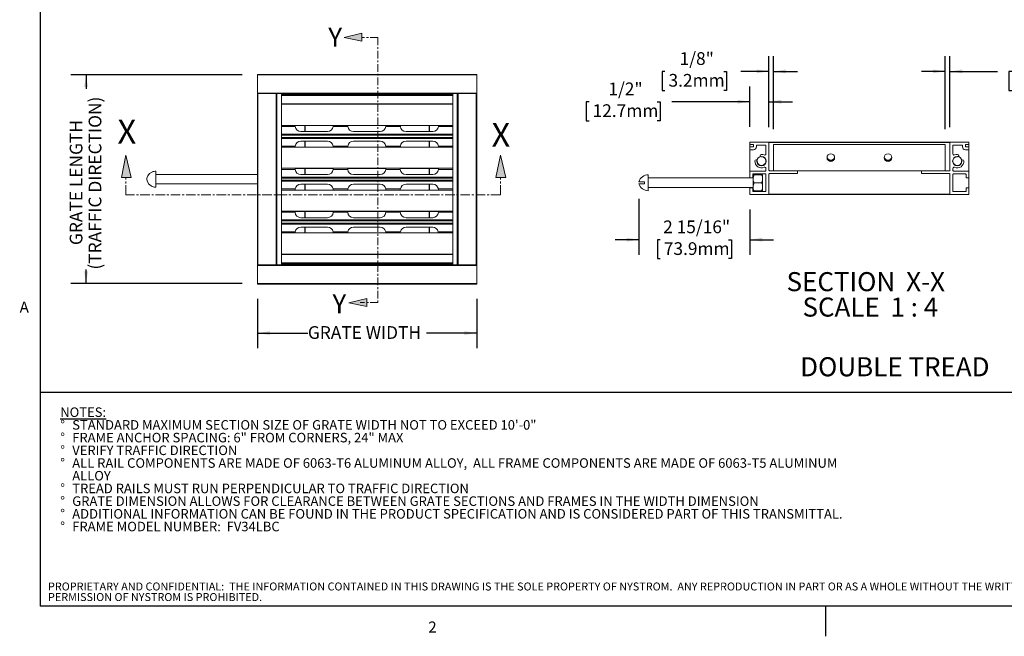
# Model space of a CAD drawing. Units: inches. Extents: x 1.1 to 86.6, y 1.6 to 67.1.
# Drawn here: x 1.6 to 53.2, y 1.6 to 33.9 of the extents above; entities that cross this region are included whole.
import ezdxf

# ---------------------------------------------------------------- set-up
doc = ezdxf.new("R2010")
doc.units = ezdxf.units.IN
doc.header["$LTSCALE"] = 8
doc.header["$MEASUREMENT"] = 0
doc.linetypes.add('CENTER', pattern=[0.4, 0.25, -0.05, 0.05, -0.05])
doc.layers.add('FORMAT', color=7, linetype='Continuous')
doc.layers.add('NYSTROM', color=7, linetype='Continuous')
doc.styles.add('SLDTEXTSTYLE0', font='TXT', dxfattribs={"width": 0.605})
doc.styles.add('SLDTEXTSTYLE1', font='TXT', dxfattribs={"width": 0.75})
doc.styles.add('SLDTEXTSTYLE2', font='TXT', dxfattribs={"width": 0.563})
doc.dimstyles.new('SLDDIMSTYLE0', dxfattribs={"dimtxt": 0.647135, "dimasz": 0.647135, "dimexe": 0, "dimexo": 0.0625, "dimgap": 0.161784, "dimtad": 0, "dimtih": 1, "dimtoh": 1, "dimdec": 6, "dimlfac": 0.5, "dimrnd": 1e-09, "dimzin": 12, "dimdsep": 46, "dimlunit": 5, "dimtxsty": 'SLDTEXTSTYLE0', "dimsah": 1, "dimcen": 0.09, "dimadec": 0, "dimazin": 3, "dimtfac": 1, "dimtmove": 0, "dimatfit": 0, "dimfxl": 0, "dimfrac": 2, "dimtolj": 1, "dimtzin": 12, "dimarcsym": 0})
doc.dimstyles.new('SLDDIMSTYLE1', dxfattribs={"dimtxt": 0.647135, "dimasz": 0.647135, "dimexe": 0, "dimexo": 0.0625, "dimgap": 0.161784, "dimtad": 0, "dimtih": 1, "dimtoh": 1, "dimdec": 6, "dimlfac": 0.5, "dimrnd": 1e-09, "dimzin": 12, "dimdsep": 46, "dimlunit": 5, "dimtxsty": 'SLDTEXTSTYLE0', "dimsah": 1, "dimcen": 0.09, "dimadec": 0, "dimazin": 3, "dimtfac": 1, "dimtmove": 0, "dimatfit": 0, "dimfxl": 0, "dimfrac": 2, "dimtolj": 1, "dimtzin": 12, "dimarcsym": 0})
doc.dimstyles.new('SLDDIMSTYLE2', dxfattribs={"dimtxt": 0.647135, "dimasz": 0.647135, "dimexe": 0, "dimexo": 0.0625, "dimgap": 0.161784, "dimtad": 0, "dimtih": 1, "dimtoh": 1, "dimdec": 6, "dimlfac": 0.5, "dimrnd": 1e-09, "dimzin": 12, "dimdsep": 46, "dimlunit": 5, "dimtxsty": 'SLDTEXTSTYLE0', "dimsah": 1, "dimcen": 0.09, "dimadec": 0, "dimazin": 3, "dimtfac": 1, "dimtmove": 0, "dimatfit": 0, "dimfxl": 0, "dimfrac": 2, "dimtolj": 1, "dimtzin": 12, "dimarcsym": 0})
doc.dimstyles.new('SLDDIMSTYLE3', dxfattribs={"dimtxt": 0.647135, "dimasz": 0.647135, "dimexe": 0, "dimexo": 0.0625, "dimgap": 0.161784, "dimtad": 0, "dimlfac": 0.5, "dimrnd": 1e-09, "dimzin": 12, "dimdsep": 46, "dimlunit": 5, "dimtxsty": 'SLDTEXTSTYLE0', "dimsah": 1, "dimcen": 0.09, "dimadec": 0, "dimazin": 3, "dimtfac": 1, "dimtofl": 0, "dimtmove": 0, "dimatfit": 3, "dimfxl": 0, "dimfrac": 2, "dimtolj": 1, "dimtzin": 12, "dimarcsym": 0})

# ---------------------------------------------------------------- blocks, each defined once
blk = doc.blocks.new('SW_NOTE_0')
at = {"layer": 'FORMAT', "color": 0, "char_height": 0.5, "attachment_point": 1, "style": 'SLDTEXTSTYLE0'}
for s, insert in [('\\LNOTES:', (0, 0.645)), ('STANDARD MAXIMUM SECTION SIZE OF GRATE WIDTH NOT TO EXCEED 10\'-0"', (0.63, -0.022)), ('%%d', (0, -0.022)), ('%%d', (0, -0.689)), ('FRAME ANCHOR SPACING: 6" FROM CORNERS, 24" MAX', (0.63, -0.689)), ('%%d', (0, -1.355)), ('VERIFY TRAFFIC DIRECTION', (0.63, -1.355)), ('%%d', (0, -2.022)), ('ALL RAIL COMPONENTS ARE MADE OF 6063-T6 ALUMINUM ALLOY,  ALL FRAME COMPONENTS ARE MADE OF 6063-T5 ALUMINUM', (0.63, -2.022)), ('ALLOY', (0.63, -2.689)), ('%%d', (0, -3.355)), ('TREAD RAILS MUST RUN PERPENDICULAR TO TRAFFIC DIRECTION', (0.63, -3.355)), ('%%d', (0, -4.022)), ('GRATE DIMENSION ALLOWS FOR CLEARANCE BETWEEN GRATE SECTIONS AND FRAMES IN THE WIDTH DIMENSION', (0.63, -4.022)), ('%%d', (0, -4.689)), ('ADDITIONAL INFORMATION CAN BE FOUND IN THE PRODUCT SPECIFICATION AND IS CONSIDERED PART OF THIS TRANSMITTAL.', (0.63, -4.689)), ('%%d', (0, -5.355)), ('FRAME MODEL NUMBER:  FV34LBC', (0.63, -5.355))]:
    blk.add_mtext(s, dxfattribs=dict(at, insert=insert))
blk = doc.blocks.new('SW_NOTE_2')
at = {"layer": 'NYSTROM', "color": 0, "attachment_point": 1, "style": 'SLDTEXTSTYLE1'}
for s, insert, char_height in [('PROPRIETARY AND CONFIDENTIAL:  THE INFORMATION CONTAINED IN THIS DRAWING IS THE SOLE PROPERTY OF NYSTROM.  ANY REPRODUCTION IN PART OR AS A WHOLE WITHOUT THE WRITTEN', (0, 0.537), 0.416667), ('PERMISSION OF NYSTROM IS PROHIBITED.', (0, -0.018), 0.41667)]:
    blk.add_mtext(s, dxfattribs=dict(at, insert=insert, char_height=char_height))
blk = doc.blocks.new('_D')
at = {"layer": 'FORMAT', "color": 11, "true_color": 0xff8040}
for p, q in [((40.872, 28.275), (40.872, 32.004)), ((41.122, 28.17), (41.122, 32.004)), ((35.419, 31.204), (35.271, 31.204)), ((35.271, 31.204), (35.271, 30.21)), ((38.506, 31.204), (38.654, 31.204)), ((38.654, 31.204), (38.654, 30.21)), ((40.872, 31.204), (39.407, 31.204)), ((41.122, 31.204), (42.366, 31.204)), ((35.271, 30.21), (35.419, 30.21)), ((38.654, 30.21), (38.506, 30.21))]:
    blk.add_line(p, q, dxfattribs=at)
for points in [[(40.872, 31.204), (40.225, 31.304), (40.225, 31.105)], [(41.122, 31.204), (41.769, 31.105), (41.769, 31.304)]]:
    blk.add_solid(points, dxfattribs=at)
at = {"layer": 'FORMAT', "color": 11, "true_color": 0xff8040, "char_height": 0.6667, "attachment_point": 1, "style": 'SLDTEXTSTYLE0'}
for s, insert in [('1/8"', (36.187, 32.212, -2.635)), ('3.2mm', (35.605, 31.07, -2.635))]:
    blk.add_mtext(s, dxfattribs=dict(at, insert=insert))
blk = doc.blocks.new('_D_1')
at = {"layer": 'FORMAT', "color": 11, "true_color": 0xff8040}
for p, q in [((39.872, 28.295), (39.872, 30.413)), ((40.872, 28.275), (40.872, 30.413)), ((31.435, 29.613), (31.287, 29.613)), ((31.287, 29.613), (31.287, 28.619)), ((35.015, 29.613), (35.163, 29.613)), ((35.163, 29.613), (35.163, 28.619)), ((39.872, 29.613), (35.77, 29.613)), ((40.872, 29.613), (42.116, 29.613)), ((31.287, 28.619), (31.435, 28.619)), ((35.163, 28.619), (35.015, 28.619))]:
    blk.add_line(p, q, dxfattribs=at)
for points in [[(39.872, 29.613), (39.225, 29.712), (39.225, 29.513)], [(40.872, 29.613), (41.519, 29.513), (41.519, 29.712)]]:
    blk.add_solid(points, dxfattribs=at)
at = {"layer": 'FORMAT', "color": 11, "true_color": 0xff8040, "char_height": 0.6667, "attachment_point": 1, "style": 'SLDTEXTSTYLE0'}
for s, insert in [('1/2"', (32.45, 30.62, -2.635)), ('12.7mm', (31.62, 29.478, -2.635))]:
    blk.add_mtext(s, dxfattribs=dict(at, insert=insert))
blk = doc.blocks.new('_D_2')
at = {"layer": 'FORMAT', "color": 11, "true_color": 0xff8040}
for p, q in [((34.053, 24.511), (34.053, 21.573)), ((39.872, 23.965), (39.872, 21.573)), ((34.053, 22.373), (32.809, 22.373)), ((35.172, 22.373), (35.024, 22.373)), ((35.024, 22.373), (35.024, 21.379)), ((38.753, 22.373), (38.901, 22.373)), ((38.901, 22.373), (38.901, 21.379)), ((39.872, 22.373), (41.116, 22.373)), ((35.024, 21.379), (35.172, 21.379)), ((38.901, 21.379), (38.753, 21.379))]:
    blk.add_line(p, q, dxfattribs=at)
for points in [[(34.053, 22.373), (33.406, 22.473), (33.406, 22.274)], [(39.872, 22.373), (40.519, 22.274), (40.519, 22.473)]]:
    blk.add_solid(points, dxfattribs=at)
at = {"layer": 'FORMAT', "color": 11, "true_color": 0xff8040, "char_height": 0.6667, "attachment_point": 1, "style": 'SLDTEXTSTYLE0'}
for s, insert in [('2 15/16"', (35.323, 23.381, -2.635)), ('73.9mm', (35.358, 22.239, -2.635))]:
    blk.add_mtext(s, dxfattribs=dict(at, insert=insert))
blk = doc.blocks.new('_D_3')
at = {"layer": 'FORMAT', "color": 11, "true_color": 0xff8040}
for p, q in [((50.122, 28.17), (50.122, 32.004)), ((50.372, 28.275), (50.372, 32.004)), ((50.122, 31.204), (48.877, 31.204)), ((50.372, 31.204), (52.86, 31.204)), ((53.614, 31.204), (53.466, 31.204)), ((53.466, 31.204), (53.466, 30.21)), ((56.701, 31.204), (56.849, 31.204)), ((56.849, 31.204), (56.849, 30.21)), ((53.466, 30.21), (53.614, 30.21)), ((56.849, 30.21), (56.701, 30.21))]:
    blk.add_line(p, q, dxfattribs=at)
for points in [[(50.122, 31.204), (49.475, 31.304), (49.475, 31.105)], [(50.372, 31.204), (51.019, 31.105), (51.019, 31.304)]]:
    blk.add_solid(points, dxfattribs=at)
at = {"layer": 'FORMAT', "color": 11, "true_color": 0xff8040, "char_height": 0.6667, "attachment_point": 1, "style": 'SLDTEXTSTYLE0'}
for s, insert in [('1/8"', (54.382, 32.212, -2.635)), ('3.2mm', (53.799, 31.07, -2.635))]:
    blk.add_mtext(s, dxfattribs=dict(at, insert=insert))
blk = doc.blocks.new('SW_NOTE_8')
at = {"layer": 'FORMAT', "color": 0, "char_height": 1, "attachment_point": 2}
for s, insert, style in [('SECTION', (2.984, 1.289), 'SLDTEXTSTYLE0'), ('X-X', (7.426, 1.289), 'SLDTEXTSTYLE0'), ('SCALE', (2.997, -0.044), 'SLDTEXTSTYLE0'), ('1 : 4', (6.836, -0.044), 'SLDTEXTSTYLE2')]:
    blk.add_mtext(s, dxfattribs=dict(at, insert=insert, style=style))
blk = doc.blocks.new('Block19')
at = {"linetype": 'Continuous'}
for points in [[(-199.44, 51.28), (-194.77, 50.34), (-194.77, 51.28), (-194.77, 52.38)], [(-193.51, -17.24), (-198.19, -18.33), (-193.51, -19.28), (-193.51, -18.33)]]:
    blk.add_hatch(color=7, dxfattribs=at).paths.add_polyline_path(points, flags=0)
at = {"layer": 'FORMAT', "color": 11, "lineweight": 0, "true_color": 0xff8040}
for p, q in [((-194.77, 52.38), (-199.44, 51.28)), ((-194.77, 51.28), (-194.77, 52.38)), ((-199.44, 51.28), (-194.77, 50.34)), ((-194.77, 50.34), (-194.77, 51.28)), ((-193.51, -17.24), (-198.19, -18.33)), ((-193.51, -18.33), (-193.51, -17.24)), ((-198.19, -18.33), (-193.51, -19.28)), ((-193.51, -19.28), (-193.51, -18.33))]:
    blk.add_line(p, q, dxfattribs=at)
at = {"layer": 'FORMAT', "color": 11, "linetype": 'CENTER', "lineweight": 0, "true_color": 0xff8040}
for p, q in [((-190.58, 51.28), (-194.77, 51.28)), ((-190.58, 51.28), (-190.58, -18.24)), ((-190.58, -18.24), (-195.25, -18.24))]:
    blk.add_line(p, q, dxfattribs=at)
at = {"layer": 'FORMAT', "char_height": 5, "attachment_point": 1, "style": 'SLDTEXTSTYLE0'}
for insert in [(-203.61, 53.85), (-202.52, -16.07)]:
    blk.add_mtext('Y', dxfattribs=dict(at, insert=insert))
blk = doc.blocks.new('Block21')
at = {"linetype": 'Continuous'}
for points in [[(-70.44, 191.17), (-71.53, 195.84), (-72.47, 191.17), (-71.53, 191.17)], [(7.08, 195.84), (6.14, 191.17), (7.08, 191.17), (8.18, 191.17)]]:
    blk.add_hatch(color=7, dxfattribs=at).paths.add_polyline_path(points, flags=0)
at = {"layer": 'FORMAT', "color": 11, "lineweight": 0, "true_color": 0xff8040}
for p, q in [((-71.53, 195.84), (-72.47, 191.17)), ((-70.44, 191.17), (-71.53, 195.84)), ((7.08, 195.84), (6.14, 191.17)), ((8.18, 191.17), (7.08, 195.84)), ((-72.47, 191.17), (-71.53, 191.17)), ((-71.53, 191.17), (-70.44, 191.17)), ((6.14, 191.17), (7.08, 191.17)), ((7.08, 191.17), (8.18, 191.17))]:
    blk.add_line(p, q, dxfattribs=at)
at = {"layer": 'FORMAT', "color": 11, "linetype": 'CENTER', "lineweight": 0, "true_color": 0xff8040}
for p, q in [((-71.53, 187.51), (-71.53, 191.17)), ((7.08, 187.51), (7.08, 191.17)), ((7.08, 187.51), (-71.53, 187.51))]:
    blk.add_line(p, q, dxfattribs=at)
at = {"layer": 'FORMAT', "char_height": 5, "attachment_point": 1, "style": 'SLDTEXTSTYLE0'}
for insert in [(-73.3, 203.27), (5.21, 202.6)]:
    blk.add_mtext('X', dxfattribs=dict(at, insert=insert))
blk = doc.blocks.new('_D_4')
at = {"layer": 'FORMAT', "color": 11, "true_color": 0xff8040}
for p, q in [((14.04, 19.267), (14.04, 16.673)), ((25.54, 19.267), (25.54, 16.673)), ((14.04, 17.473), (16.677, 17.473)), ((25.54, 17.473), (22.902, 17.473))]:
    blk.add_line(p, q, dxfattribs=at)
for points in [[(14.04, 17.473), (14.687, 17.374), (14.687, 17.573)], [(25.54, 17.473), (24.893, 17.573), (24.893, 17.374)]]:
    blk.add_solid(points, dxfattribs=at)
at = {"layer": 'FORMAT', "color": 11, "true_color": 0xff8040, "insert": (16.679, 17.836, -0.69), "char_height": 0.66667, "attachment_point": 1, "style": 'SLDTEXTSTYLE0'}
blk.add_mtext('GRATE WIDTH', dxfattribs=at)
blk = doc.blocks.new('_D_5')
at = {"layer": 'FORMAT', "color": 11, "true_color": 0xff8040}
for p, q in [((13.24, 31.027), (4.241, 31.027)), ((5.041, 31.027), (5.041, 30.289)), ((5.041, 20.067), (5.041, 20.805)), ((13.24, 20.067), (4.241, 20.067))]:
    blk.add_line(p, q, dxfattribs=at)
for points in [[(5.041, 31.027), (4.942, 30.38), (5.141, 30.38)], [(5.041, 20.067), (5.141, 20.714), (4.942, 20.714)]]:
    blk.add_solid(points, dxfattribs=at)
at = {"layer": 'FORMAT', "color": 11, "true_color": 0xff8040, "char_height": 0.66667, "attachment_point": 1, "rotation": 90, "style": 'SLDTEXTSTYLE0'}
for s, insert in [('(TRAFFIC DIRECTION)', (5.176, 20.806, -0.69)), ('GRATE LENGTH', (4.182, 22.09, -0.69))]:
    blk.add_mtext(s, dxfattribs=dict(at, insert=insert))

msp = doc.modelspace()

# ---------------------------------------------------------------- linework, layer by layer
at = {"color": 8, "linetype": 'Continuous', "lineweight": 0, "true_color": 0x808080}
for p in [(2.639416, 65.5365854), (85.039416, 3.1365854)]:
    msp.add_line(p, (2.639416, 3.1365854), dxfattribs=at)
at = {"color": 7, "linetype": 'Continuous', "lineweight": 15}
for p, q in [((14.0396745, 31.0268041), (14.0396745, 31.0468041)), ((14.0396745, 31.0468041), (25.5396745, 31.0468041)), ((14.0396745, 31.0268041), (25.5396745, 31.0268041)), ((14.0396745, 30.0668041), (14.0396745, 31.0268041)), ((25.5396745, 31.0268041), (25.5396745, 31.0468041)), ((25.5396745, 30.0668041), (25.5396745, 31.0268041)), ((14.0396745, 30.0668041), (25.5396745, 30.0668041)), ((14.0396745, 30.0468041), (14.0396745, 30.0668041)), ((14.0396745, 30.0468041), (14.0396745, 21.0468041)), ((14.0596745, 30.0468041), (14.0396745, 30.0468041)), ((14.0596745, 30.0468041), (14.0596745, 21.0468041)), ((15.0196745, 30.0468041), (14.0596745, 30.0468041)), ((15.0196745, 30.0468041), (15.0196745, 21.0468041)), ((15.0396745, 30.0468041), (15.0196745, 30.0468041)), ((15.0396745, 30.0468041), (15.0396745, 21.0468041)), ((15.0396745, 30.0468041), (24.5396745, 30.0468041)), ((15.0596745, 30.0468041), (15.0596745, 21.0468041)), ((15.2896745, 30.0468041), (15.2896745, 30.0368041)), ((15.2896745, 30.0368041), (24.2896745, 30.0368041)), ((15.2896745, 30.0368041), (15.2896745, 30.0348041)), ((15.2896745, 30.0348041), (24.2896745, 30.0348041)), ((15.2896745, 30.0348041), (15.2896745, 29.9908041)), ((15.2896745, 29.9908041), (24.2896745, 29.9908041)), ((15.2896745, 29.9908041), (15.2896745, 29.9408041)), ((24.2896745, 30.0468041), (24.2896745, 30.0368041)), ((24.2896745, 30.0368041), (24.2896745, 30.0348041)), ((24.2896745, 30.0348041), (24.2896745, 29.9908041)), ((24.2896745, 29.9908041), (24.2896745, 29.9408041)), ((24.5196745, 21.0468041), (24.5196745, 30.0468041)), ((24.5396745, 21.0468041), (24.5396745, 30.0468041)), ((24.5396745, 30.0468041), (24.5596745, 30.0468041)), ((24.5596745, 21.0468041), (24.5596745, 30.0468041)), ((24.5596745, 30.0468041), (25.5196745, 30.0468041)), ((25.5196745, 21.0468041), (25.5196745, 30.0468041)), ((25.5196745, 30.0468041), (25.5396745, 30.0468041)), ((25.5396745, 30.0468041), (25.5396745, 30.0668041)), ((25.5396745, 21.0468041), (25.5396745, 30.0468041)), ((15.2896745, 29.9408041), (24.2896745, 29.9408041)), ((15.2896745, 29.9408041), (15.2896745, 29.5088041)), ((15.2896745, 29.5088041), (24.2896745, 29.5088041)), ((15.2896745, 29.5088041), (15.2896745, 29.4788041)), ((15.2896745, 29.4788041), (15.2896745, 28.3688041)), ((15.2896745, 29.4788041), (24.2896745, 29.4788041)), ((24.2896745, 29.9408041), (24.2896745, 29.5088041)), ((24.2896745, 29.5088041), (24.2896745, 29.4788041)), ((24.2896745, 29.4788041), (24.2896745, 28.3688041)), ((15.2896745, 28.3688041), (15.2896745, 28.3117858)), ((15.2896745, 28.3688041), (24.2896745, 28.3688041)), ((15.2896745, 28.3117858), (16.0119786, 28.3117858)), ((15.2896745, 28.3117858), (15.2896745, 27.9087858)), ((15.2896745, 27.9087858), (24.2896745, 27.9087858)), ((15.2896745, 27.9087858), (15.2896745, 27.858804)), ((16.0096859, 28.3688041), (16.0096859, 28.3488041)), ((16.3096859, 28.0488041), (17.7096859, 28.0488041)), ((16.5396745, 28.3688041), (16.5396745, 28.0488041)), ((18.0073932, 28.3117858), (18.7719786, 28.3117858)), ((18.0096859, 28.3488041), (18.0096859, 28.3688041)), ((18.7696859, 28.3688041), (18.7696859, 28.3488041)), ((19.0696859, 28.0488041), (20.4696859, 28.0488041)), ((20.7673932, 28.3117858), (21.5319786, 28.3117858)), ((20.7696859, 28.3488041), (20.7696859, 28.3688041)), ((21.5296859, 28.3688041), (21.5296859, 28.3488041)), ((21.8296859, 28.0488041), (23.2296859, 28.0488041)), ((23.0396745, 28.0488041), (23.0396745, 28.3688041)), ((23.5273932, 28.3117858), (24.2896745, 28.3117858)), ((23.5296859, 28.3488041), (23.5296859, 28.3688041)), ((24.2896745, 28.3688041), (24.2896745, 28.3117858)), ((24.2896745, 28.3117858), (24.2896745, 27.9087858)), ((24.2896745, 27.9087858), (24.2896745, 27.858804)), ((24.2896745, 27.8588041), (15.2896745, 27.8588041)), ((15.2896745, 27.8588041), (15.2896745, 27.7408041)), ((15.2896745, 27.7408042), (15.2896745, 27.6908224)), ((15.2896745, 27.7408041), (24.2896745, 27.7408041)), ((15.2896745, 27.6908224), (24.2896745, 27.6908224)), ((15.2896745, 27.6908224), (15.2896745, 27.2878225)), ((17.7096859, 27.5488041), (16.3096859, 27.5488041)), ((16.5396745, 27.5488041), (16.5396745, 27.2288041)), ((20.4696859, 27.5488041), (19.0696859, 27.5488041)), ((23.2296859, 27.5488041), (21.8296859, 27.5488041)), ((23.0396745, 27.2288041), (23.0396745, 27.5488041)), ((24.2896745, 27.8588041), (24.2896745, 27.7408041)), ((24.2896745, 27.7408042), (24.2896745, 27.6908224)), ((24.2896745, 27.6908224), (24.2896745, 27.2878225)), ((39.8719054, 27.4752734), (39.8719054, 27.4952734)), ((39.8719054, 27.4952734), (39.8919054, 27.4952734)), ((39.8719054, 27.3912734), (39.8719054, 27.4752734)), ((39.8719054, 27.2272734), (39.8719054, 27.3912734)), ((39.8919054, 27.4952734), (40.8519054, 27.4952734)), ((40.8519054, 27.4952734), (50.3919054, 27.4952734)), ((40.8719054, 27.4752734), (40.8719054, 26.0152734)), ((50.3719054, 26.0152734), (50.3719054, 27.4752734)), ((50.3919054, 27.4952734), (51.3519054, 27.4952734)), ((51.3519054, 27.4952734), (51.3719054, 27.4952734)), ((51.3719054, 27.4752734), (51.3719054, 27.4952734)), ((51.3719054, 27.4752734), (51.3719054, 27.3912734)), ((51.3719054, 27.2272734), (51.3719054, 27.3912734)), ((15.2896745, 27.2878225), (16.0122341, 27.2878225)), ((15.2896745, 27.2878225), (15.2896745, 27.2288225)), ((15.2896745, 27.2288225), (16.0096859, 27.2288225)), ((15.2896745, 27.2288041), (15.2896745, 26.1188041)), ((15.2896745, 27.2288041), (24.2896745, 27.2288041)), ((16.0096859, 27.2488041), (16.0096859, 27.2288225)), ((18.0071377, 27.2878225), (18.7722341, 27.2878225)), ((18.0096859, 27.2288225), (18.0096859, 27.2488041)), ((18.0096859, 27.2288225), (18.7696859, 27.2288225)), ((18.7696859, 27.2488041), (18.7696859, 27.2288225)), ((20.7671377, 27.2878225), (21.5322341, 27.2878225)), ((20.7696859, 27.2288225), (20.7696859, 27.2488041)), ((20.7696859, 27.2288225), (21.5296859, 27.2288225)), ((21.5296859, 27.2488041), (21.5296859, 27.2288225)), ((23.5271377, 27.2878225), (24.2896745, 27.2878225)), ((23.5296859, 27.2288225), (23.5296859, 27.2488041)), ((23.5296859, 27.2288225), (24.2896745, 27.2288225)), ((24.2896745, 27.2878225), (24.2896745, 27.2288225)), ((24.2896745, 27.2288041), (24.2896745, 26.1188041)), ((39.8719054, 27.1112734), (39.8719054, 27.2272734)), ((39.8719054, 25.9572734), (39.8719054, 27.1112734)), ((40.0399054, 27.3712734), (39.8919054, 27.3712734)), ((39.8919054, 27.2472734), (40.0399054, 27.2472734)), ((40.0599054, 27.0912734), (39.8919054, 27.0912734)), ((40.0599054, 27.2672734), (40.0599054, 27.3512734)), ((40.2159054, 27.3192734), (40.2159054, 27.2472734)), ((40.6959054, 27.3392734), (40.2359054, 27.3392734)), ((40.7159054, 26.8745358), (40.7159054, 27.3192734)), ((41.1219054, 27.3702734), (50.1219054, 27.3702734)), ((41.1219054, 27.3702734), (41.1219054, 25.9952734)), ((50.1219054, 27.3702734), (50.1219054, 25.9952734)), ((50.5279054, 27.3192734), (50.5279054, 26.8745358)), ((51.0079054, 27.3392734), (50.5479054, 27.3392734)), ((51.0279054, 27.2472734), (51.0279054, 27.3192734)), ((51.1839054, 27.3512734), (51.1839054, 27.2672734)), ((51.3519054, 27.0912734), (51.1839054, 27.0912734)), ((51.3519054, 27.3712734), (51.2039054, 27.3712734)), ((51.2039054, 27.2472734), (51.3519054, 27.2472734)), ((51.3719054, 27.2272734), (51.3719054, 27.1112734)), ((51.3719054, 25.9572734), (51.3719054, 27.1112734)), ((44.0036996, 26.5214433), (44.2401112, 26.5214433)), ((44.0595731, 26.5514433), (44.1842378, 26.5514433)), ((47.0036996, 26.5214433), (47.2401112, 26.5214433)), ((47.0595731, 26.5514433), (47.1842378, 26.5514433)), ((8.5096745, 25.9257439), (8.5096745, 25.9224307)), ((8.7096745, 25.1268041), (8.7096745, 25.9668041)), ((15.2896745, 26.1188041), (15.2896745, 26.0617858)), ((15.2896745, 26.1188041), (24.2896745, 26.1188041)), ((15.2896745, 26.0617858), (16.010905, 26.0617858)), ((15.2896745, 26.0617858), (15.2896745, 25.6587858)), ((18.0096859, 26.1088041), (16.0096859, 26.1088041)), ((16.0096859, 26.1088041), (16.0096859, 26.0888041)), ((16.5396745, 26.1088041), (16.5396745, 25.7888041)), ((18.0084668, 26.0617858), (18.770905, 26.0617858)), ((18.0096859, 26.0888041), (18.0096859, 26.1088041)), ((20.7696859, 26.1088041), (18.7696859, 26.1088041)), ((18.7696859, 26.1088041), (18.7696859, 26.0888041)), ((20.7684668, 26.0617858), (21.530905, 26.0617858)), ((20.7696859, 26.0888041), (20.7696859, 26.1088041)), ((23.5296859, 26.1088041), (21.5296859, 26.1088041)), ((21.5296859, 26.1088041), (21.5296859, 26.0888041)), ((23.0396745, 25.7888041), (23.0396745, 26.1088041)), ((23.5284668, 26.0617858), (24.2896745, 26.0617858)), ((23.5296859, 26.0888041), (23.5296859, 26.1088041)), ((24.2896745, 26.1188041), (24.2896745, 26.0617858)), ((24.2896745, 26.0617858), (24.2896745, 25.6587858)), ((39.8719054, 25.6412734), (39.8719054, 25.9572734)), ((39.8919054, 25.9772734), (40.6959054, 25.9772734)), ((40.7159054, 25.9972734), (40.7159054, 26.1160109)), ((40.8919054, 25.9952734), (42.3519054, 25.9952734)), ((42.3519054, 25.8392734), (40.8919054, 25.8392734)), ((41.1219054, 25.9952734), (50.1219054, 25.9952734)), ((42.3719054, 25.9752734), (42.3719054, 25.8592734)), ((48.8719054, 25.8592734), (48.8719054, 25.9752734)), ((48.8919054, 25.9952734), (50.3519054, 25.9952734)), ((50.3519054, 25.8392734), (48.8919054, 25.8392734)), ((50.5279054, 26.1160109), (50.5279054, 25.9972734)), ((50.5479054, 25.9772734), (51.3519054, 25.9772734)), ((51.3719054, 25.9572734), (51.3719054, 25.6412734)), ((14.0396745, 25.7968041), (8.7096745, 25.7968041)), ((15.2896745, 25.6587858), (24.2896745, 25.6587858)), ((15.2896745, 25.6587858), (15.2896745, 25.608804)), ((24.2896745, 25.6088041), (15.2896745, 25.6088041)), ((15.2896745, 25.6088041), (15.2896745, 25.4908041)), ((15.2896745, 25.4908042), (15.2896745, 25.4408224)), ((15.2896745, 25.4908041), (24.2896745, 25.4908041)), ((15.2896745, 25.4408224), (24.2896745, 25.4408224)), ((15.2896745, 25.4408224), (15.2896745, 25.0378225)), ((16.3096859, 25.7888041), (17.7096859, 25.7888041)), ((19.0696859, 25.7888041), (20.4696859, 25.7888041)), ((21.8296859, 25.7888041), (23.2296859, 25.7888041)), ((24.2896745, 25.6587858), (24.2896745, 25.608804)), ((24.2896745, 25.6088041), (24.2896745, 25.4908041)), ((24.2896745, 25.4908042), (24.2896745, 25.4408224)), ((24.2896745, 25.4408224), (24.2896745, 25.0378225)), ((34.3419054, 25.4112734), (34.0532971, 25.4112734)), ((34.3419054, 25.4112734), (34.3419054, 25.3112734)), ((34.5419054, 24.9412734), (34.5419054, 25.7812734)), ((40.0419054, 25.6112734), (34.5419054, 25.6112734)), ((39.8719054, 25.6112734), (39.8719054, 25.6412734)), ((40.0079054, 25.6212734), (39.8919054, 25.6212734)), ((40.0279054, 25.8012734), (40.0279054, 25.6412734)), ((40.1019054, 25.7812734), (40.0419054, 25.7812734)), ((40.0419054, 25.7812734), (40.0419054, 25.6274189)), ((40.0419054, 25.6274189), (40.0419054, 25.5151278)), ((40.0419054, 25.5151278), (40.0419054, 25.2074189)), ((40.6959054, 25.8212734), (40.0479054, 25.8212734)), ((40.4819054, 25.7812734), (40.1019054, 25.7812734)), ((40.4819054, 25.3612734), (40.1019054, 25.3612734)), ((40.5419054, 25.7812734), (40.4819054, 25.7812734)), ((40.5419054, 25.6274189), (40.5419054, 25.7812734)), ((40.5419054, 25.6274189), (40.5419054, 25.5151278)), ((40.5419054, 25.2074189), (40.5419054, 25.5151278)), ((40.7159054, 24.9212734), (40.7159054, 25.8012734)), ((40.8719054, 25.8192734), (40.8719054, 24.7652734)), ((50.3719054, 24.7652734), (50.3719054, 25.8192734)), ((50.5279054, 25.8012734), (50.5279054, 24.9212734)), ((51.1959054, 25.8212734), (50.5479054, 25.8212734)), ((51.2159054, 25.6412734), (51.2159054, 25.8012734)), ((51.3519054, 25.6212734), (51.2359054, 25.6212734)), ((51.3719054, 25.0812734), (51.3719054, 25.6412734)), ((8.5096745, 25.1711775), (8.5096745, 25.1678644)), ((8.7096745, 25.2968041), (14.0396745, 25.2968041)), ((15.2896745, 25.0378225), (16.0137176, 25.0378225)), ((15.2896745, 25.0378225), (15.2896745, 24.9788225)), ((15.2896745, 24.9788225), (16.0096859, 24.9788225)), ((15.2896745, 24.9788041), (24.2896745, 24.9788041)), ((15.2896745, 24.9788041), (15.2896745, 23.8688041)), ((16.0096859, 24.9888041), (16.0096859, 24.9788225)), ((17.7096859, 25.2888041), (16.3096859, 25.2888041)), ((16.5396745, 25.2888041), (16.5396745, 24.9788041)), ((18.0056541, 25.0378225), (18.7737176, 25.0378225)), ((18.0096859, 24.9788225), (18.0096859, 24.9888041)), ((18.0096859, 24.9788225), (18.7696859, 24.9788225)), ((18.7696859, 24.9888041), (18.7696859, 24.9788225)), ((20.4696859, 25.2888041), (19.0696859, 25.2888041)), ((20.7656541, 25.0378225), (21.5337176, 25.0378225)), ((20.7696859, 24.9788225), (20.7696859, 24.9888041)), ((20.7696859, 24.9788225), (21.5296859, 24.9788225)), ((21.5296859, 24.9888041), (21.5296859, 24.9788225)), ((23.2296859, 25.2888041), (21.8296859, 25.2888041)), ((23.0396745, 24.9788041), (23.0396745, 25.2888041)), ((23.5256541, 25.0378225), (24.2896745, 25.0378225)), ((23.5296859, 24.9788225), (23.5296859, 24.9888041)), ((23.5296859, 24.9788225), (24.2896745, 24.9788225)), ((24.2896745, 25.0378225), (24.2896745, 24.9788225)), ((24.2896745, 24.9788041), (24.2896745, 23.8688041)), ((34.3419054, 25.3112734), (34.0532971, 25.3112734)), ((34.5419054, 25.1112734), (40.0419054, 25.1112734)), ((39.8719054, 25.0812734), (39.8719054, 25.1112734)), ((39.8719054, 24.7652734), (39.8719054, 25.0812734)), ((39.8919054, 25.1012734), (40.0079054, 25.1012734)), ((40.0279054, 25.0812734), (40.0279054, 24.9212734)), ((40.0419054, 25.2074189), (40.0419054, 25.0951278)), ((40.0419054, 24.9412734), (40.0419054, 25.0951278)), ((40.0419054, 24.9412734), (40.1019054, 24.9412734)), ((40.0479054, 24.9012734), (40.6959054, 24.9012734)), ((40.4819054, 24.9412734), (40.1019054, 24.9412734)), ((40.4819054, 24.9412734), (40.5419054, 24.9412734)), ((40.5419054, 25.2074189), (40.5419054, 25.0951278)), ((40.5419054, 24.9412734), (40.5419054, 25.0951278)), ((50.5479054, 24.9012734), (51.1959054, 24.9012734)), ((51.2159054, 24.9212734), (51.2159054, 25.0812734)), ((51.2359054, 25.1012734), (51.3519054, 25.1012734)), ((51.3719054, 25.0812734), (51.3719054, 24.7652734)), ((39.8719054, 24.7452734), (39.8719054, 24.7652734)), ((39.8719054, 24.7452734), (39.8919054, 24.7452734)), ((40.8519054, 24.7452734), (39.8919054, 24.7452734)), ((40.8519054, 24.7452734), (50.3919054, 24.7452734)), ((51.3519054, 24.7452734), (50.3919054, 24.7452734)), ((51.3519054, 24.7452734), (51.3719054, 24.7452734)), ((51.3719054, 24.7452734), (51.3719054, 24.7652734)), ((15.2896745, 23.8688041), (15.2896745, 23.8117858)), ((15.2896745, 23.8688041), (24.2896745, 23.8688041)), ((15.2896745, 23.8117858), (16.010169, 23.8117858)), ((15.2896745, 23.8117858), (15.2896745, 23.4087858)), ((18.0096859, 23.8488041), (16.0096859, 23.8488041)), ((16.0096859, 23.8488041), (16.0096859, 23.8288041)), ((16.0096859, 23.8288041), (16.010169, 23.8117858)), ((16.5396745, 23.8488041), (16.5396745, 23.5288041)), ((18.0092028, 23.8117858), (18.0096859, 23.8288041)), ((18.0092028, 23.8117858), (18.770169, 23.8117858)), ((18.0096859, 23.8288041), (18.0096859, 23.8488041)), ((20.7696859, 23.8488041), (18.7696859, 23.8488041)), ((18.7696859, 23.8488041), (18.7696859, 23.8288041)), ((18.7696859, 23.8288041), (18.770169, 23.8117858)), ((20.7692028, 23.8117858), (20.7696859, 23.8288041)), ((20.7692028, 23.8117858), (21.530169, 23.8117858)), ((20.7696859, 23.8288041), (20.7696859, 23.8488041)), ((23.5296859, 23.8488041), (21.5296859, 23.8488041)), ((21.5296859, 23.8488041), (21.5296859, 23.8288041)), ((21.5296859, 23.8288041), (21.530169, 23.8117858)), ((23.0396745, 23.5288041), (23.0396745, 23.8488041)), ((23.5292028, 23.8117858), (23.5296859, 23.8288041)), ((23.5292028, 23.8117858), (24.2896745, 23.8117858)), ((23.5296859, 23.8288041), (23.5296859, 23.8488041)), ((24.2896745, 23.8688041), (24.2896745, 23.8117858)), ((24.2896745, 23.8117858), (24.2896745, 23.4087858)), ((15.2896745, 23.4087858), (24.2896745, 23.4087858)), ((15.2896745, 23.4087858), (15.2896745, 23.358804)), ((24.2896745, 23.3588041), (15.2896745, 23.3588041)), ((15.2896745, 23.3588041), (15.2896745, 23.2408041)), ((16.3096859, 23.5288041), (17.7096859, 23.5288041)), ((19.0696859, 23.5288041), (20.4696859, 23.5288041)), ((21.8296859, 23.5288041), (23.2296859, 23.5288041)), ((24.2896745, 23.4087858), (24.2896745, 23.358804)), ((24.2896745, 23.3588041), (24.2896745, 23.2408041)), ((15.2896745, 23.2408042), (15.2896745, 23.1908224)), ((15.2896745, 23.2408041), (24.2896745, 23.2408041)), ((15.2896745, 23.1908224), (24.2896745, 23.1908224)), ((15.2896745, 23.1908224), (15.2896745, 22.7878225)), ((15.2896745, 22.7878225), (16.0155484, 22.7878225)), ((15.2896745, 22.7878225), (15.2896745, 22.7288225)), ((17.7096859, 23.0288041), (16.3096859, 23.0288041)), ((16.5396745, 23.0288041), (16.5396745, 22.7288041)), ((18.0038233, 22.7878225), (18.7755484, 22.7878225)), ((20.4696859, 23.0288041), (19.0696859, 23.0288041)), ((20.7638233, 22.7878225), (21.5355484, 22.7878225)), ((23.2296859, 23.0288041), (21.8296859, 23.0288041)), ((23.0396745, 22.7288041), (23.0396745, 23.0288041)), ((23.5238233, 22.7878225), (24.2896745, 22.7878225)), ((24.2896745, 23.2408042), (24.2896745, 23.1908224)), ((24.2896745, 23.1908224), (24.2896745, 22.7878225)), ((24.2896745, 22.7878225), (24.2896745, 22.7288225)), ((15.2896745, 22.7288225), (16.0096874, 22.7288225)), ((15.2896745, 22.7288041), (24.2896745, 22.7288041)), ((15.2896745, 22.7288041), (15.2896745, 21.6188041)), ((18.0096844, 22.7288225), (18.7696874, 22.7288225)), ((20.7696844, 22.7288225), (21.5296874, 22.7288225)), ((23.5296844, 22.7288225), (24.2896745, 22.7288225)), ((24.2896745, 22.7288041), (24.2896745, 21.6188041)), ((15.2896745, 21.6188041), (24.2896745, 21.6188041)), ((15.2896745, 21.5888041), (15.2896745, 21.6188041)), ((24.2896745, 21.5888041), (15.2896745, 21.5888041)), ((15.2896745, 21.1568041), (15.2896745, 21.5888041)), ((24.2896745, 21.5888041), (24.2896745, 21.6188041)), ((24.2896745, 21.1568041), (24.2896745, 21.5888041)), ((14.0596745, 21.0468041), (14.0396745, 21.0468041)), ((14.0396745, 21.0468041), (14.0396745, 21.0268041)), ((25.5396745, 21.0268041), (14.0396745, 21.0268041)), ((14.0396745, 21.0268041), (14.0396745, 20.0668041)), ((15.0196745, 21.0468041), (14.0596745, 21.0468041)), ((15.0396745, 21.0468041), (15.0196745, 21.0468041)), ((24.5396745, 21.0468041), (15.0396745, 21.0468041)), ((24.2896745, 21.1568041), (15.2896745, 21.1568041)), ((15.2896745, 21.1068041), (15.2896745, 21.1568041)), ((24.2896745, 21.1068041), (15.2896745, 21.1068041)), ((15.2896745, 21.0628041), (15.2896745, 21.1068041)), ((24.2896745, 21.0628041), (15.2896745, 21.0628041)), ((15.2896745, 21.0608041), (15.2896745, 21.0628041)), ((24.2896745, 21.0608041), (15.2896745, 21.0608041)), ((15.2896745, 21.0468041), (15.2896745, 21.0608041)), ((24.2896745, 21.1068041), (24.2896745, 21.1568041)), ((24.2896745, 21.0628041), (24.2896745, 21.1068041)), ((24.2896745, 21.0608041), (24.2896745, 21.0628041)), ((24.2896745, 21.0468041), (24.2896745, 21.0608041)), ((24.5396745, 21.0468041), (24.5596745, 21.0468041)), ((24.5596745, 21.0468041), (25.5196745, 21.0468041)), ((25.5196745, 21.0468041), (25.5396745, 21.0468041)), ((25.5396745, 21.0468041), (25.5396745, 21.0268041)), ((25.5396745, 21.0268041), (25.5396745, 20.0668041)), ((25.5396745, 20.0668041), (14.0396745, 20.0668041)), ((14.0396745, 20.0668041), (14.0396745, 20.0468041)), ((25.5396745, 20.0468041), (14.0396745, 20.0468041)), ((25.5396745, 20.0668041), (25.5396745, 20.0468041))]:
    msp.add_line(p, q, dxfattribs=at)
at = {"color": 8, "linetype": 'Continuous', "lineweight": 15}
for p, q in [((16.5196745, 28.3688041), (16.5196745, 28.0488041)), ((23.0596745, 28.0488041), (23.0596745, 28.3688041)), ((16.5196745, 27.5488041), (16.5196745, 27.2288041)), ((23.0596745, 27.2288041), (23.0596745, 27.5488041)), ((40.8719054, 27.4752734), (50.3719054, 27.4752734)), ((43.9710664, 26.5514433), (44.0595731, 26.5514433)), ((44.1842378, 26.5514433), (44.2727445, 26.5514433)), ((46.9710664, 26.5514433), (47.0595731, 26.5514433)), ((47.1842378, 26.5514433), (47.2727445, 26.5514433)), ((16.5196745, 26.1088041), (16.5196745, 25.7888041)), ((23.0596745, 25.7888041), (23.0596745, 26.1088041)), ((16.5196745, 25.2888041), (16.5196745, 24.9788041)), ((23.0596745, 24.9788041), (23.0596745, 25.2888041)), ((40.8719054, 24.7652734), (50.3719054, 24.7652734)), ((16.5196745, 23.8488041), (16.5196745, 23.5288041)), ((23.0596745, 23.5288041), (23.0596745, 23.8488041)), ((16.5196745, 23.0288041), (16.5196745, 22.7288041)), ((23.0596745, 22.7288041), (23.0596745, 23.0288041))]:
    msp.add_line(p, q, dxfattribs=at)
at = {"color": 7, "linetype": 'Continuous', "lineweight": 15, "flags": 128}
for points in [[(16.0096859, 28.3488041), (16.0101707, 28.3317561), (16.0119786, 28.3117858)], [(18.0073932, 28.3117858), (18.0091571, 28.330999), (18.0096859, 28.3488041)], [(18.7696859, 28.3488041), (18.7701707, 28.3317561), (18.7719786, 28.3117858)], [(20.7673932, 28.3117858), (20.7691571, 28.330999), (20.7696859, 28.3488041)], [(21.5296859, 28.3488041), (21.5301707, 28.3317561), (21.5319786, 28.3117858)], [(23.5273932, 28.3117858), (23.5291571, 28.330999), (23.5296859, 28.3488041)], [(8.5096745, 25.1711775), (8.4545709, 25.1991389), (8.325243, 25.3081079), (8.2403091, 25.4536752), (8.2210662, 25.5468041), (8.2276022, 25.5977583), (8.2830252, 25.7274334), (8.3772659, 25.8385744), (8.5096745, 25.9224307)], [(16.0096859, 26.0888041), (16.0102616, 26.0702268), (16.010905, 26.0617858)], [(18.0084668, 26.0617858), (18.0095844, 26.0809997), (18.0096859, 26.0888041)], [(18.7696859, 26.0888041), (18.7702616, 26.0702268), (18.770905, 26.0617858)], [(20.7684668, 26.0617858), (20.7695844, 26.0809997), (20.7696859, 26.0888041)], [(21.5296859, 26.0888041), (21.5302616, 26.0702268), (21.530905, 26.0617858)], [(23.5284668, 26.0617858), (23.5295844, 26.0809997), (23.5296859, 26.0888041)], [(40.0419054, 25.6274189), (40.0727652, 25.7246959), (40.1019054, 25.7812734)], [(40.1019054, 25.3612734), (40.0526284, 25.4709038), (40.0419054, 25.5151278)], [(40.0419054, 25.2074189), (40.0727652, 25.3046959), (40.1019054, 25.3612734)], [(40.4819054, 25.7812734), (40.5311824, 25.6716429), (40.5419054, 25.6274189)], [(40.5419054, 25.5151278), (40.5110457, 25.4178508), (40.4819054, 25.3612734)], [(40.4819054, 25.3612734), (40.5311824, 25.2516429), (40.5419054, 25.2074189)], [(40.1019054, 24.9412734), (40.0526284, 25.0509038), (40.0419054, 25.0951278)], [(40.5419054, 25.0951278), (40.5110457, 24.9978508), (40.4819054, 24.9412734)], [(18.0096844, 22.7295286), (18.0096857, 22.729133), (18.0096329, 22.7344425), (18.0092061, 22.7457639), (18.0078743, 22.7617233), (18.0052296, 22.7803202), (18.0038233, 22.7878225)], [(20.7696844, 22.7295286), (20.7696857, 22.729133), (20.7696329, 22.7344425), (20.7692061, 22.7457639), (20.7678743, 22.7617233), (20.7652296, 22.7803202), (20.7638233, 22.7878225)], [(23.5296844, 22.7295286), (23.5296857, 22.729133), (23.5296329, 22.7344425), (23.5292061, 22.7457639), (23.5278743, 22.7617233), (23.5252296, 22.7803202), (23.5238233, 22.7878225)]]:
    msp.add_lwpolyline(points, dxfattribs=at)
at = {"color": 7, "linetype": 'Continuous', "lineweight": 15}
for centre, radius in [((44.1219054, 26.6827734), 0.2), ((47.1219054, 26.6827734), 0.2), ((40.4879054, 26.4952734), 0.242), ((50.7559054, 26.4952734), 0.242)]:
    msp.add_circle(centre, radius, dxfattribs=at)
for centre, radius, start, end in [((16.3096859, 28.3488041), 0.3, 187.08804847, 270), ((17.7096859, 28.3488041), 0.3, 270, 352.91195153), ((19.0696859, 28.3488041), 0.3, 187.08804847, 270), ((20.4696859, 28.3488041), 0.3, 270, 352.91195153), ((21.8296859, 28.3488041), 0.3, 187.08804847, 270), ((23.2296859, 28.3488041), 0.3, 270, 352.91195153), ((16.3096859, 27.2488041), 0.3, 90, 172.52687424), ((17.7096859, 27.2488041), 0.3, 7.47312576, 90), ((19.0696859, 27.2488041), 0.3, 90, 172.52687424), ((20.4696859, 27.2488041), 0.3, 7.47312576, 90), ((21.8296859, 27.2488041), 0.3, 90, 172.52687424), ((23.2296859, 27.2488041), 0.3, 7.47312576, 90), ((39.8919054, 27.4752734), 0.02, 90, 180), ((39.8919054, 27.3912734), 0.02, 180, 270), ((40.8519054, 27.4752734), 0.02, 0, 90), ((50.3919054, 27.4752734), 0.02, 90, 180), ((51.3519054, 27.4752734), 0.02, 0, 90), ((51.3519054, 27.3912734), 0.02, 270, 0), ((16.3096859, 27.2488041), 0.3, 172.52687424, 180), ((17.7096859, 27.2488041), 0.3, 0, 7.47312576), ((19.0696859, 27.2488041), 0.3, 172.52687424, 180), ((20.4696859, 27.2488041), 0.3, 0, 7.47312576), ((21.8296859, 27.2488041), 0.3, 172.52687424, 180), ((23.2296859, 27.2488041), 0.3, 360, 7.47312576), ((39.8919054, 27.2272734), 0.02, 90, 180), ((39.8919054, 27.1112734), 0.02, 180, 270), ((40.0399054, 27.3512734), 0.02, 0, 90), ((40.0399054, 27.2672734), 0.02, 270, 0), ((40.0599054, 27.2472734), 0.156, 270, 0), ((40.2359054, 27.3192734), 0.02, 90, 180), ((40.6539054, 26.8745358), 0.062, 246.36140682, 0), ((40.6959054, 27.3192734), 0.02, 0, 90), ((50.5479054, 27.3192734), 0.02, 90, 180), ((50.5899054, 26.8745358), 0.062, 180, 293.63859318), ((51.0079054, 27.3192734), 0.02, 0, 90), ((51.1839054, 27.2472734), 0.156, 180, 270), ((51.2039054, 27.3512734), 0.02, 90, 180), ((51.2039054, 27.2672734), 0.02, 180, 270), ((51.3519054, 27.2272734), 0.02, 0, 90), ((51.3519054, 27.1112734), 0.02, 270, 0), ((40.4879054, 26.4952734), 0.352, 177.34473097, 293.63859318), ((40.1982168, 26.5087081), 0.062, 357.34473097, 177.34473097), ((40.4879054, 26.4952734), 0.228, 177.34473097, 92.65526903), ((40.4744707, 26.784962), 0.062, 92.65526903, 272.65526903), ((40.4879054, 26.4952734), 0.352, 66.36140682, 92.65526903), ((44.1219054, 26.7414819), 0.2, 188.43987096, 251.84059335), ((44.1219054, 26.7414819), 0.2, 288.15940665, 351.56012903), ((47.1219054, 26.7414819), 0.2, 188.43987101, 251.84059335), ((47.1219054, 26.7414819), 0.2, 288.15940665, 351.56012899), ((50.7559054, 26.4952734), 0.228, 87.34473097, 2.65526903), ((50.7559054, 26.4952734), 0.352, 87.34473097, 113.63859318), ((50.7559054, 26.4952734), 0.352, 246.36140682, 2.65526903), ((50.7693401, 26.784962), 0.062, 267.34473097, 87.34473097), ((51.0455941, 26.5087081), 0.062, 2.65526903, 182.65526903), ((8.7096745, 25.4591851), 0.507619, 90, 113.20338729), ((16.3096859, 26.0888041), 0.3, 185.16712482, 270), ((17.7096859, 26.0888041), 0.3, 270, 354.83287518), ((19.0696859, 26.0888041), 0.3, 185.16712482, 270), ((20.4696859, 26.0888041), 0.3, 270, 354.83287518), ((21.8296859, 26.0888041), 0.3, 185.16712482, 270), ((23.2296859, 26.0888041), 0.3, 270, 354.83287518), ((39.8919054, 25.9572734), 0.02, 90, 180), ((40.6539054, 26.1160109), 0.062, 0, 113.63859318), ((40.6959054, 25.9972734), 0.02, 270, 0), ((40.8919054, 26.0152734), 0.02, 180, 270), ((40.8919054, 25.8192734), 0.02, 90, 180), ((42.3519054, 25.9752734), 0.02, 0, 90), ((42.3519054, 25.8592734), 0.02, 270, 0), ((48.8919054, 25.9752734), 0.02, 90, 180), ((48.8919054, 25.8592734), 0.02, 180, 270), ((50.3519054, 26.0152734), 0.02, 270, 0), ((50.3519054, 25.8192734), 0.02, 0, 90), ((50.5899054, 26.1160109), 0.062, 66.36140682, 180), ((50.5479054, 25.9972734), 0.02, 180, 270), ((51.3519054, 25.9572734), 0.02, 0, 90), ((34.5419054, 25.2736544), 0.507619, 90, 164.2863656), ((39.8919054, 25.6412734), 0.02, 180, 270), ((40.0079054, 25.6412734), 0.02, 270, 0), ((40.0479054, 25.8012734), 0.02, 90, 180), ((40.6959054, 25.8012734), 0.02, 0, 90), ((50.5479054, 25.8012734), 0.02, 90, 180), ((51.1959054, 25.8012734), 0.02, 0, 90), ((51.2359054, 25.6412734), 0.02, 180, 270), ((51.3519054, 25.6412734), 0.02, 270, 0), ((8.7096745, 25.6344232), 0.507619, 246.79661271, 270), ((16.3096859, 24.9888041), 0.3, 170.59602077, 180), ((16.3096859, 24.9888041), 0.3, 90, 170.59602077), ((17.7096859, 24.9888041), 0.3, 9.40397923, 90), ((17.7096859, 24.9888041), 0.3, 0, 9.40397923), ((19.0696859, 24.9888041), 0.3, 170.59602077, 180), ((19.0696859, 24.9888041), 0.3, 90, 170.59602077), ((20.4696859, 24.9888041), 0.3, 9.40397923, 90), ((20.4696859, 24.9888041), 0.3, 360, 9.40397923), ((21.8296859, 24.9888041), 0.3, 170.59602077, 180), ((21.8296859, 24.9888041), 0.3, 90, 170.59602077), ((23.2296859, 24.9888041), 0.3, 9.40397923, 90), ((23.2296859, 24.9888041), 0.3, 360, 9.40397923), ((34.5419054, 25.4488924), 0.507619, 195.7155069, 270), ((39.8919054, 25.0812734), 0.02, 90, 180), ((40.0079054, 25.0812734), 0.02, 0, 90), ((40.0479054, 24.9212734), 0.02, 180, 270), ((40.6959054, 24.9212734), 0.02, 270, 0), ((50.5479054, 24.9212734), 0.02, 180, 270), ((51.1959054, 24.9212734), 0.02, 270, 0), ((51.2359054, 25.0812734), 0.02, 90, 180), ((51.3519054, 25.0812734), 0.02, 0, 90), ((39.8919054, 24.7652734), 0.02, 180, 270), ((40.8519054, 24.7652734), 0.02, 270, 0), ((50.3919054, 24.7652734), 0.02, 180, 270), ((51.3519054, 24.7652734), 0.02, 270, 0), ((16.3096859, 23.8288041), 0.3, 183.25201006, 270), ((17.7096859, 23.8288041), 0.3, 270, 356.74798994), ((19.0696859, 23.8288041), 0.3, 183.25201006, 270), ((20.4696859, 23.8288041), 0.3, 270, 356.74798994), ((21.8296859, 23.8288041), 0.3, 183.25201006, 270), ((23.2296859, 23.8288041), 0.3, 270, 356.74798994), ((16.3089326, 22.7288829), 0.2992459, 168.6407458, 179.87636933), ((16.3096859, 22.7288041), 0.3, 90, 168.65432466), ((17.7096859, 22.7288041), 0.3, 11.34567534, 90), ((19.0689326, 22.7288829), 0.2992459, 168.6407458, 179.87636933), ((19.0696859, 22.7288041), 0.3, 90, 168.65432466), ((20.4696859, 22.7288041), 0.3, 11.34567534, 90), ((21.8289326, 22.7288829), 0.2992459, 168.6407458, 179.87636933), ((21.8296859, 22.7288041), 0.3, 90, 168.65432466), ((23.2296859, 22.7288041), 0.3, 11.34567534, 90)]:
    msp.add_arc(centre, radius, start, end, dxfattribs=at)
at = {"layer": 'FORMAT'}
for p in [(2.639416, 65.5365854), (85.039416, 3.1365854)]:
    msp.add_line(p, (2.639416, 3.1365854), dxfattribs=at)
at = {"layer": 'FORMAT', "color": 8, "true_color": 0x808080}
for p, q in [((2.639416, 14.367506), (85.039416, 14.367506)), ((43.839416, 3.1365854), (43.839416, 1.5617822))]:
    msp.add_line(p, q, dxfattribs=at)

# ---------------------------------------------------------------- block references
at = {"layer": 'FORMAT'}
for name, p, xscale, yscale, zscale in [('Block19', (58.4732388, 22.7283922), 0.2, 0.2, 0.2), ('Block21', (25.0164398, -22.149176), 0.25, 0.25, 0.25)]:
    msp.add_blockref(name, p, dxfattribs=dict(at, xscale=xscale, yscale=yscale, zscale=zscale))
msp.add_blockref('SW_NOTE_8', (41.6662981, 19.3822006), dxfattribs=at)
at = {"layer": 'FORMAT', "color": 8, "true_color": 0x808080}
msp.add_blockref('SW_NOTE_0', (3.684726, 12.9275211), dxfattribs=at)
at = {"layer": 'NYSTROM'}
msp.add_blockref('SW_NOTE_2', (3.0433092, 3.8479421), dxfattribs=at)

# ---------------------------------------------------------------- texts
at = {"layer": 'FORMAT', "style": 'SLDTEXTSTYLE0'}
for s, insert, char_height, attachment_point in [('A', (1.5542824, 19.1290835), 0.5833333, 1), ('DOUBLE TREAD', (47.4821749, 16.2046896), 1, 2), ('2', (22.9959256, 2.3382153), 0.5833333, 1)]:
    msp.add_mtext(s, dxfattribs=dict(at, insert=insert, char_height=char_height, attachment_point=attachment_point))

# ---------------------------------------------------------------- dimensions: what is measured, and where the dimension line sits
at = {"layer": 'FORMAT', "color": 11, "true_color": 0xff8040}
for base, p1, p2, dimstyle, picture, middle in [((41.1219054, 31.2043058), (40.8719054, 27.4752734), (41.1219054, 27.3702734), 'SLDDIMSTYLE0', '_D', (36.9626013, 31.2043058)), ((50.3719054, 31.2043058), (50.1219054, 27.3702734), (50.3719054, 27.4752734), 'SLDDIMSTYLE0', '_D_3', (55.1574238, 31.2043058)), ((39.8719054, 29.6129249), (40.8719054, 27.4752734), (39.8719054, 27.4952734), 'SLDDIMSTYLE1', '_D_1', (33.2250314, 29.6129249)), ((39.8719054, 22.3732417), (34.0532971, 25.3112734), (39.8719054, 24.7652734), 'SLDDIMSTYLE2', '_D_2', (36.9626013, 22.3732417))]:
    dim = msp.add_linear_dim(base=base, p1=p1, p2=p2, dimstyle=dimstyle, dxfattribs=at)
    dim.commit()
    dim.dimension.update_dxf_attribs({"geometry": picture, "text_midpoint": middle, "dimtype": 160})
dim = msp.add_linear_dim(base=(5.0412761, 31.0268041), p1=(14.0396745, 20.0668041), p2=(14.0396745, 31.0268041), angle=90, text='GRATE LENGTH\\P(TRAFFIC DIRECTION)', dimstyle='SLDDIMSTYLE3', dxfattribs=at)
dim.commit()
dim.dimension.update_dxf_attribs({"geometry": '_D_5', "text_midpoint": (5.0412761, 25.5468041), "dimtype": 160})
dim = msp.add_linear_dim(base=(14.0396745, 17.4732265), p1=(25.5396745, 20.0668041), p2=(14.0396745, 20.0668041), text='GRATE WIDTH', dimstyle='SLDDIMSTYLE3', dxfattribs=at)
dim.commit()
dim.dimension.update_dxf_attribs({"geometry": '_D_4', "text_midpoint": (19.7896745, 17.4732265), "dimtype": 160})

doc.saveas('drawing.dxf')
